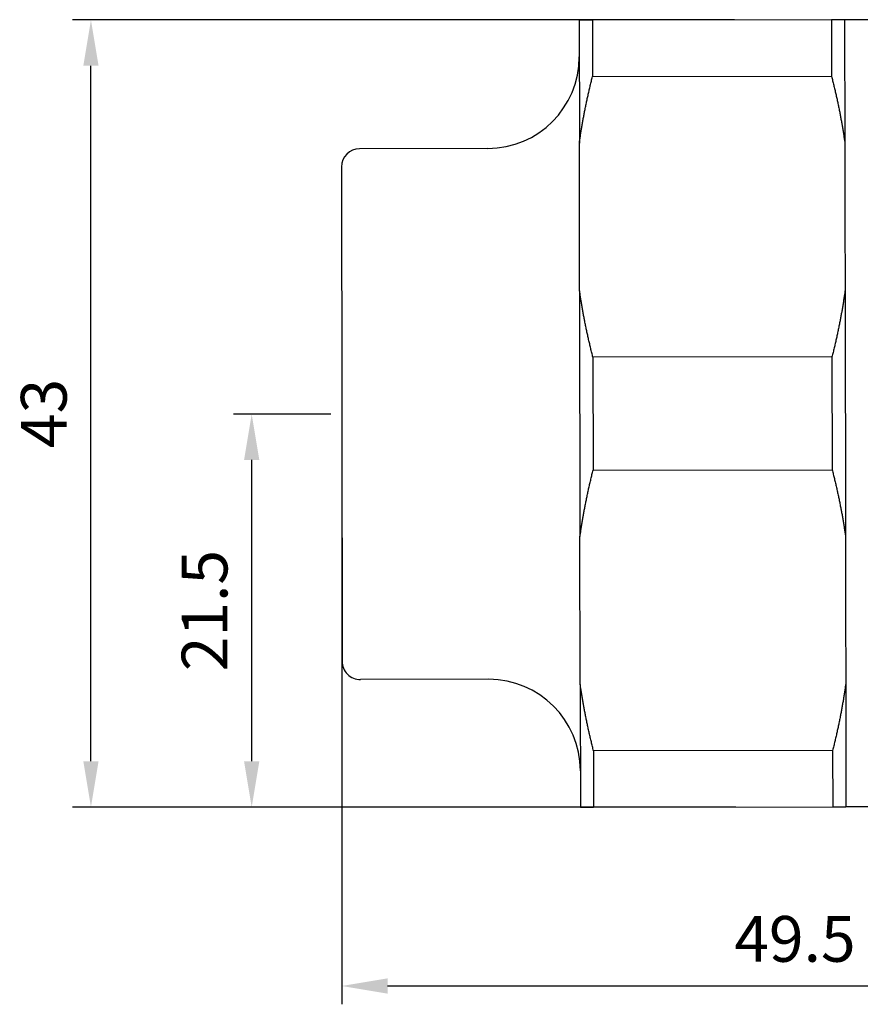
# Model space of a CAD drawing. Units: millimetres. Extents: x -202 to 1190, y 1657 to 1806.
# Drawn here: x 37 to 83, y 1744 to 1798 of the extents above; entities that cross this region are included whole.
import ezdxf

# ---------------------------------------------------------------- set-up
doc = ezdxf.new("R2010")
doc.units = ezdxf.units.MM
doc.layers.get('0').update_dxf_attribs({"color": 220})
doc.layers.add('Основная толстая', color=7, linetype='Continuous', lineweight=30)
doc.layers.add('Размеры', color=7, linetype='Continuous', lineweight=18)
doc.styles.add('VALтекст', font='isocpeur.ttf', dxfattribs={"height": 2.5})
doc.dimstyles.new('VALразмер1', dxfattribs={"dimtxt": 2.5, "dimasz": 2.5, "dimexe": 1, "dimexo": 0.6, "dimgap": 1, "dimtad": 1, "dimdec": 1, "dimdsep": 46, "dimtxsty": 'VALтекст', "dimcen": 2.5, "dimclrt": 256, "dimadec": 0, "dimazin": 0, "dimtfac": 1, "dimtdec": 1, "dimtmove": 0, "dimatfit": 3, "dimfxl": 1, "dimarcsym": 0})

# ---------------------------------------------------------------- blocks, each defined once
blk = doc.blocks.new('A$C6C636590')
at = {"layer": 'Основная толстая', "color": 0}
for p, q in [((-6.889, 21.489), (-6.878, 14.778)), ((6.889, 21.511), (-6.167, 21.49)), ((-6.167, 21.49), (-6.162, 18.404)), ((6.889, 21.511), (6.894, 18.425)), ((9.611, 21.516), (7.611, 21.512)), ((7.611, 21.512), (7.622, 14.801)), ((-6.162, 18.404), (6.894, 18.425)), ((-6.865, 6.7), (-6.878, 14.778)), ((7.622, 14.801), (7.628, 10.762)), ((-11.878, 14.481), (-18.878, 14.469)), ((-19.876, 13.468), (-19.832, -13.532)), ((7.628, 10.762), (7.635, 6.724)), ((-6.865, 6.7), (-6.843, -6.722)), ((7.635, 6.724), (7.657, -6.699)), ((6.919, 3.097), (-6.137, 3.076)), ((-6.137, 3.076), (-6.127, -3.096)), ((6.919, 3.097), (6.929, -3.075)), ((-6.127, -3.096), (6.929, -3.075)), ((-6.83, -14.8), (-6.843, -6.722)), ((7.657, -6.699), (7.663, -10.738)), ((7.663, -10.738), (7.67, -14.776)), ((-11.83, -14.519), (-18.83, -14.531)), ((-6.83, -14.8), (-6.819, -21.511)), ((7.67, -14.776), (7.681, -21.488)), ((6.954, -18.403), (-6.102, -18.424)), ((-6.102, -18.424), (-6.097, -21.51)), ((6.954, -18.403), (6.959, -21.489)), ((-6.097, -21.51), (6.959, -21.489)), ((9.681, -21.484), (7.681, -21.488))]:
    blk.add_line(p, q, dxfattribs=at)
for centre, radius, start, end in [((-11.886, 19.481), 5, 270.0934, 0.0934), ((-18.876, 13.469), 1, 90.0934, 180.0934), ((-18.832, -13.531), 1, 180.0934, 270.0934), ((-11.822, -19.519), 5, 0.0934, 90.0934)]:
    blk.add_arc(centre, radius, start, end, dxfattribs=at)
for points in [[(-6.167, 21.49), (-6.64, 21.489), (-6.889, 21.489)], [(7.611, 21.512), (7.362, 21.512), (6.889, 21.511)], [(-6.878, 14.778), (-6.632, 16.541), (-6.162, 18.404)], [(6.894, 18.425), (7.37, 16.563), (7.622, 14.801)], [(-6.137, 3.076), (-6.613, 4.938), (-6.865, 6.7)], [(7.635, 6.724), (7.389, 4.961), (6.919, 3.097)], [(-6.843, -6.722), (-6.597, -4.959), (-6.127, -3.096)], [(6.929, -3.075), (7.405, -4.937), (7.657, -6.699)], [(-6.102, -18.424), (-6.578, -16.562), (-6.83, -14.8)], [(7.67, -14.776), (7.424, -16.539), (6.954, -18.403)], [(-6.819, -21.511), (-6.57, -21.511), (-6.097, -21.51)], [(6.959, -21.489), (7.432, -21.488), (7.681, -21.488)]]:
    blk.add_rational_spline(points, [1, 1.00430602525, 1], degree=2, dxfattribs=at)
blk = doc.blocks.new('*D15')
at = {"layer": 'Defpoints', "color": 0, "transparency": 16777216}
for p in [(54.768, 1776.508), (104.268, 1776.588), (104.268, 1745.266)]:
    blk.add_point(p, dxfattribs=at)
at = {"layer": 'Размеры', "color": 0, "lineweight": -2, "transparency": 16777216}
for p, q in [((54.768, 1775.908), (54.768, 1744.266)), ((104.268, 1775.988), (104.268, 1744.266)), ((57.268, 1745.266), (101.768, 1745.266))]:
    blk.add_line(p, q, dxfattribs=at)
at = {"layer": 'Размеры', "color": 0, "transparency": 16777216}
for points in [[(57.268, 1745.682), (57.268, 1744.849), (54.768, 1745.266)], [(101.768, 1745.682), (101.768, 1744.849), (104.268, 1745.266)]]:
    blk.add_solid(points, dxfattribs=at)
at = {"layer": 'Размеры', "transparency": 16777216, "insert": (79.518, 1747.516), "char_height": 2.5, "attachment_point": 5, "style": 'VALтекст'}
blk.add_mtext('49.5', dxfattribs=at)
blk = doc.blocks.new('*D16')
at = {"layer": 'Defpoints', "color": 0, "transparency": 16777216}
for p in [(41.071, 1798.044), (76.821, 1798.044), (76.891, 1755.044)]:
    blk.add_point(p, dxfattribs=at)
at = {"layer": 'Размеры', "color": 0, "lineweight": -2, "transparency": 16777216}
for p, q in [((76.221, 1798.044), (40.071, 1798.044)), ((41.071, 1757.544), (41.071, 1795.544)), ((76.291, 1755.044), (40.071, 1755.044))]:
    blk.add_line(p, q, dxfattribs=at)
at = {"layer": 'Размеры', "color": 0, "transparency": 16777216}
for points in [[(40.655, 1795.544), (41.488, 1795.544), (41.071, 1798.044)], [(40.655, 1757.544), (41.488, 1757.544), (41.071, 1755.044)]]:
    blk.add_solid(points, dxfattribs=at)
at = {"layer": 'Размеры', "transparency": 16777216, "insert": (38.821, 1776.544), "char_height": 2.5, "attachment_point": 5, "rotation": 90, "style": 'VALтекст'}
blk.add_mtext('43', dxfattribs=at)
blk = doc.blocks.new('*D19')
at = {"layer": 'Defpoints', "color": 0, "transparency": 16777216}
for p in [(49.85, 1776.508), (54.768, 1776.508), (75.053, 1755.041)]:
    blk.add_point(p, dxfattribs=at)
at = {"layer": 'Размеры', "color": 0, "lineweight": -2, "transparency": 16777216}
for p, q in [((54.168, 1776.508), (48.85, 1776.508)), ((49.85, 1757.541), (49.85, 1774.008)), ((74.453, 1755.041), (48.85, 1755.041))]:
    blk.add_line(p, q, dxfattribs=at)
at = {"layer": 'Размеры', "color": 0, "transparency": 16777216}
for points in [[(49.434, 1774.008), (50.267, 1774.008), (49.85, 1776.508)], [(49.434, 1757.541), (50.267, 1757.541), (49.85, 1755.041)]]:
    blk.add_solid(points, dxfattribs=at)
at = {"layer": 'Размеры', "transparency": 16777216, "insert": (47.6, 1765.774), "char_height": 2.5, "attachment_point": 5, "rotation": 90, "style": 'VALтекст'}
blk.add_mtext('21.5', dxfattribs=at)

msp = doc.modelspace()

# ---------------------------------------------------------------- block references
at = {"color": 0}
msp.add_blockref('A$C6C636590', (74.622, 1776.54), dxfattribs=at)

# ---------------------------------------------------------------- dimensions: what is measured, and where the dimension line sits
at = {"layer": 'Размеры'}
for base, p1, p2, picture, middle in [((41.071, 1798.044), (76.891, 1755.044), (76.821, 1798.044), '*D16', (38.821, 1776.544)), ((49.85, 1776.508), (75.053, 1755.041), (54.768, 1776.508), '*D19', (47.6, 1765.774))]:
    dim = msp.add_linear_dim(base=base, p1=p1, p2=p2, angle=90, dimstyle='VALразмер1', override={"dimscale": 0, "dimtix": 0, "dimtofl": 1, "dimtmove": 0, "dimatfit": 3}, dxfattribs=at)
    dim.commit()
    dim.dimension.update_dxf_attribs({"geometry": picture, "text_midpoint": middle})
dim = msp.add_linear_dim(base=(104.268, 1745.266), p1=(54.768, 1776.508), p2=(104.268, 1776.588), dimstyle='VALразмер1', override={"dimscale": 0, "dimtix": 0, "dimtofl": 1, "dimtmove": 0, "dimatfit": 3}, dxfattribs=at)
dim.commit()
dim.dimension.update_dxf_attribs({"geometry": '*D15', "text_midpoint": (79.518, 1747.516)})

doc.saveas('drawing.dxf')
